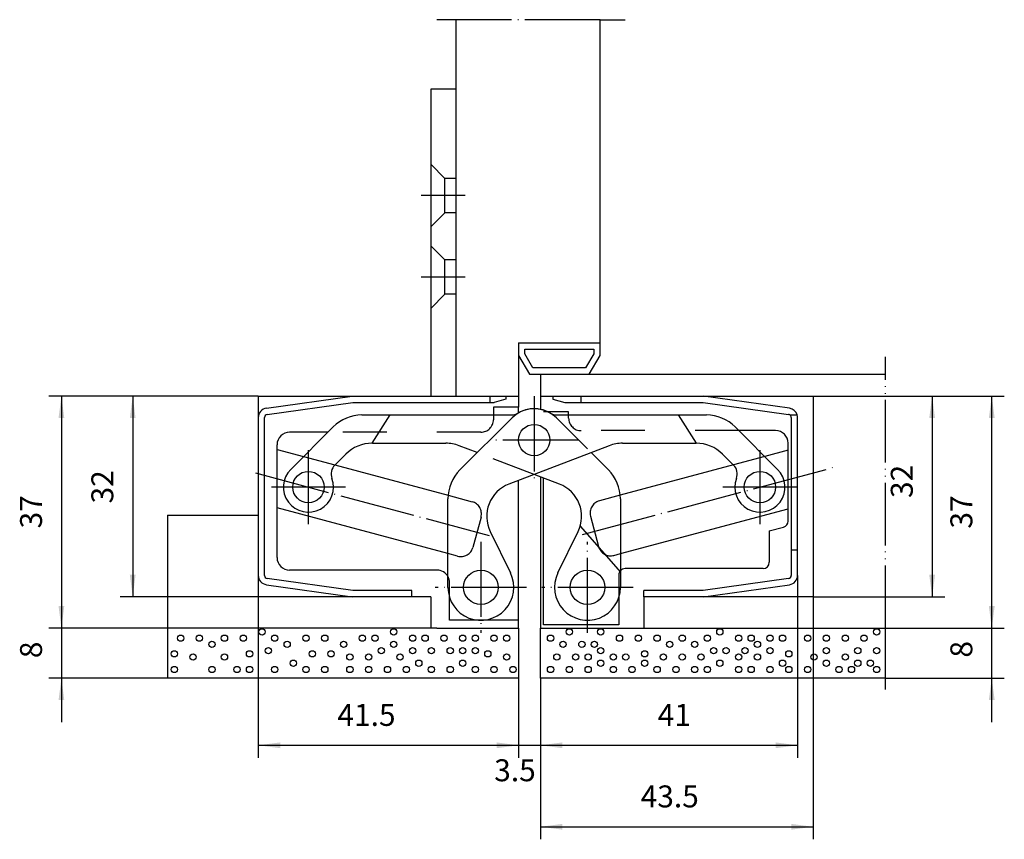
# Model space of a CAD drawing. Units: inches. Extents: x 576 to 733, y 161 to 291.
import ezdxf

# ---------------------------------------------------------------- set-up
doc = ezdxf.new("R2010")
doc.units = ezdxf.units.IN
for name, pattern in [('DASHED', [15, 7, -8]), ('DOT_CENTER', [14, 12, -1, 0, -1]), ('PHANTOM', [13, 10, -1, 0, -1, 0, -1])]:
    doc.linetypes.add(name, pattern=pattern)
doc.layers.add('1', color=7, linetype='Continuous')
doc.styles.add('CONVERTER_11', font='txt.shx', dxfattribs={"width": 0.9})
doc.dimstyles.new('ME10_DIM_10', dxfattribs={"dimtxt": 3.5, "dimasz": 3.5, "dimexe": 2, "dimexo": 0, "dimgap": 2, "dimtad": 1, "dimdec": 3, "dimdsep": 46, "dimtxsty": 'CONVERTER_11', "dimsah": 1, "dimcen": 0.09, "dimclrd": 2, "dimclre": 2, "dimclrt": 2, "dimadec": 0, "dimazin": 0, "dimtfac": 1, "dimtdec": 4, "dimtmove": 0, "dimatfit": 3, "dimfxl": 1, "dimtolj": 1, "dimtzin": 0, "dimarcsym": 0})
doc.dimstyles.new('ME10_DIM_11', dxfattribs={"dimtxt": 3.5, "dimasz": 3.5, "dimexe": 2, "dimexo": 0, "dimgap": 2, "dimtad": 1, "dimdec": 3, "dimdsep": 46, "dimtxsty": 'CONVERTER_11', "dimsah": 1, "dimcen": 0.09, "dimclrd": 2, "dimclre": 2, "dimclrt": 2, "dimadec": 0, "dimazin": 0, "dimtfac": 1, "dimtdec": 4, "dimtmove": 0, "dimatfit": 3, "dimfxl": 1, "dimtolj": 1, "dimtzin": 0, "dimarcsym": 0})
doc.dimstyles.new('ME10_DIM_12', dxfattribs={"dimtxt": 3.5, "dimasz": 3.5, "dimexe": 2, "dimexo": 0, "dimgap": 2, "dimtad": 1, "dimdec": 3, "dimdsep": 46, "dimtxsty": 'CONVERTER_11', "dimsah": 1, "dimcen": 0.09, "dimclrd": 2, "dimclre": 2, "dimclrt": 2, "dimadec": 0, "dimazin": 0, "dimtfac": 1, "dimtdec": 4, "dimtmove": 0, "dimatfit": 3, "dimfxl": 1, "dimtolj": 1, "dimtzin": 0, "dimarcsym": 0})
doc.dimstyles.new('ME10_DIM_13', dxfattribs={"dimtxt": 3.5, "dimasz": 3.5, "dimexe": 2, "dimexo": 0, "dimgap": 2, "dimtad": 1, "dimdec": 3, "dimdsep": 46, "dimtxsty": 'CONVERTER_11', "dimsah": 1, "dimcen": 0.09, "dimclrd": 2, "dimclre": 2, "dimclrt": 2, "dimadec": 0, "dimazin": 0, "dimtfac": 1, "dimtdec": 4, "dimtmove": 0, "dimatfit": 3, "dimfxl": 1, "dimtolj": 1, "dimtzin": 0, "dimarcsym": 0})
doc.dimstyles.new('ME10_DIM_14', dxfattribs={"dimtxt": 3.5, "dimasz": 3.5, "dimexe": 2, "dimexo": 0, "dimgap": 2, "dimtad": 1, "dimdec": 3, "dimdsep": 46, "dimtxsty": 'CONVERTER_11', "dimsah": 1, "dimcen": 0.09, "dimclrd": 2, "dimclre": 2, "dimclrt": 2, "dimadec": 0, "dimazin": 0, "dimtfac": 1, "dimtdec": 4, "dimtmove": 0, "dimatfit": 3, "dimfxl": 1, "dimtolj": 1, "dimtzin": 0, "dimarcsym": 0})
doc.dimstyles.new('ME10_DIM_15', dxfattribs={"dimtxt": 3.5, "dimasz": 3.5, "dimexe": 2, "dimexo": 0, "dimgap": 2, "dimtad": 1, "dimdec": 3, "dimdsep": 46, "dimtxsty": 'CONVERTER_11', "dimsah": 1, "dimcen": 0.09, "dimclrd": 2, "dimclre": 2, "dimclrt": 2, "dimadec": 0, "dimazin": 0, "dimtfac": 1, "dimtdec": 4, "dimtmove": 0, "dimatfit": 3, "dimfxl": 1, "dimtolj": 1, "dimtzin": 0, "dimarcsym": 0})
doc.dimstyles.new('ME10_DIM_16', dxfattribs={"dimtxt": 3.5, "dimasz": 3.5, "dimexe": 2, "dimexo": 0, "dimgap": 2, "dimtad": 1, "dimdec": 3, "dimdsep": 46, "dimtxsty": 'CONVERTER_11', "dimsah": 1, "dimcen": 0.09, "dimclrd": 2, "dimclre": 2, "dimclrt": 2, "dimadec": 0, "dimazin": 0, "dimtfac": 1, "dimtdec": 4, "dimtmove": 0, "dimatfit": 3, "dimfxl": 1, "dimtolj": 1, "dimtzin": 0, "dimarcsym": 0})
doc.dimstyles.new('ME10_DIM_17', dxfattribs={"dimtxt": 3.5, "dimasz": 3.5, "dimexe": 2, "dimexo": 0, "dimgap": 2, "dimtad": 1, "dimdec": 3, "dimdsep": 46, "dimtxsty": 'CONVERTER_11', "dimsah": 1, "dimcen": 0.09, "dimclrd": 2, "dimclre": 2, "dimclrt": 2, "dimadec": 0, "dimazin": 0, "dimtfac": 1, "dimtdec": 4, "dimtmove": 0, "dimatfit": 3, "dimfxl": 1, "dimtolj": 1, "dimtzin": 0, "dimarcsym": 0})
doc.dimstyles.new('ME10_DIM_18', dxfattribs={"dimtxt": 3.5, "dimasz": 3.5, "dimexe": 2, "dimexo": 0, "dimgap": 2, "dimtad": 1, "dimdec": 3, "dimdsep": 46, "dimtxsty": 'CONVERTER_11', "dimsah": 1, "dimcen": 0.09, "dimclrd": 2, "dimclre": 2, "dimclrt": 2, "dimadec": 0, "dimazin": 0, "dimtfac": 1, "dimtdec": 4, "dimtmove": 0, "dimatfit": 3, "dimfxl": 1, "dimtolj": 1, "dimtzin": 0, "dimarcsym": 0})
doc.dimstyles.new('ME10_DIM_19', dxfattribs={"dimtxt": 3.5, "dimasz": 3.5, "dimexe": 2, "dimexo": 0, "dimgap": 2, "dimtad": 1, "dimdec": 3, "dimdsep": 46, "dimtxsty": 'CONVERTER_11', "dimsah": 1, "dimcen": 0.09, "dimclrd": 2, "dimclre": 2, "dimclrt": 2, "dimadec": 0, "dimazin": 0, "dimtfac": 1, "dimtdec": 4, "dimtmove": 0, "dimatfit": 3, "dimfxl": 1, "dimtolj": 1, "dimtzin": 0, "dimarcsym": 0})

# ---------------------------------------------------------------- blocks, each defined once
blk = doc.blocks.new('*D1')
at = {"layer": '1', "color": 2, "linetype": 'Continuous'}
for p, q in [((702.17, 231.24), (723.14, 231.24)), ((721.14, 231.24), (721.14, 199.24)), ((702.17, 199.24), (723.14, 199.24))]:
    blk.add_line(p, q, dxfattribs=at)
at = {"layer": '1', "color": 2}
for points in [[(721.6, 227.74), (720.67, 227.74), (721.14, 231.24)], [(720.67, 202.74), (721.6, 202.74), (721.14, 199.24)]]:
    blk.add_solid(points, dxfattribs=at)
at = {"layer": '1', "color": 2, "insert": (719.14, 214.99), "char_height": 3.5, "attachment_point": 7, "rotation": 90, "line_spacing_factor": 0.60024, "style": 'CONVERTER_11'}
blk.add_mtext('32', dxfattribs=at)
blk = doc.blocks.new('*D2')
at = {"layer": '1', "color": 2, "linetype": 'Continuous'}
for p, q in [((613.67, 231.24), (591.65, 231.24)), ((593.65, 231.24), (593.65, 199.24)), ((613.67, 199.24), (591.65, 199.24))]:
    blk.add_line(p, q, dxfattribs=at)
at = {"layer": '1', "color": 2}
for points in [[(594.11, 227.74), (593.19, 227.74), (593.65, 231.24)], [(593.19, 202.74), (594.11, 202.74), (593.65, 199.24)]]:
    blk.add_solid(points, dxfattribs=at)
at = {"layer": '1', "color": 2, "insert": (591.65, 214.12), "char_height": 3.5, "attachment_point": 7, "rotation": 90, "line_spacing_factor": 0.60024, "style": 'CONVERTER_11'}
blk.add_mtext('32', dxfattribs=at)
blk = doc.blocks.new('*D3')
at = {"layer": '1', "color": 2, "linetype": 'Continuous'}
for p, q in [((699.67, 202.65), (699.67, 173.54)), ((658.67, 186.24), (658.67, 173.54)), ((658.67, 175.54), (699.67, 175.54))]:
    blk.add_line(p, q, dxfattribs=at)
at = {"layer": '1', "color": 2}
for points in [[(662.17, 176), (662.17, 175.08), (658.67, 175.54)], [(696.17, 175.08), (696.17, 176), (699.67, 175.54)]]:
    blk.add_solid(points, dxfattribs=at)
at = {"layer": '1', "color": 2, "insert": (677.37, 177.54), "char_height": 3.5, "attachment_point": 7, "rotation": 0.0001, "line_spacing_factor": 0.60024, "style": 'CONVERTER_11'}
blk.add_mtext('41', dxfattribs=at)
blk = doc.blocks.new('*D4')
at = {"layer": '1', "color": 2, "linetype": 'Continuous'}
for p, q in [((613.67, 199.24), (613.67, 173.54)), ((655.17, 186.24), (655.17, 173.54)), ((613.67, 175.54), (655.17, 175.54))]:
    blk.add_line(p, q, dxfattribs=at)
at = {"layer": '1', "color": 2}
for points in [[(617.17, 176), (617.17, 175.08), (613.67, 175.54)], [(651.67, 175.08), (651.67, 176), (655.17, 175.54)]]:
    blk.add_solid(points, dxfattribs=at)
at = {"layer": '1', "color": 2, "insert": (626.29, 177.54), "char_height": 3.5, "attachment_point": 7, "rotation": 0.0001, "line_spacing_factor": 0.60024, "style": 'CONVERTER_11'}
blk.add_mtext('41.5', dxfattribs=at)
blk = doc.blocks.new('*D5')
at = {"layer": '1', "color": 2, "linetype": 'Continuous'}
for p, q in [((702.17, 199.24), (702.17, 160.54)), ((658.67, 186.24), (658.67, 160.54)), ((658.67, 162.54), (702.17, 162.54))]:
    blk.add_line(p, q, dxfattribs=at)
at = {"layer": '1', "color": 2}
for points in [[(662.17, 163), (662.17, 162.08), (658.67, 162.54)], [(698.67, 162.08), (698.67, 163), (702.17, 162.54)]]:
    blk.add_solid(points, dxfattribs=at)
at = {"layer": '1', "color": 2, "insert": (674.65, 164.54), "char_height": 3.5, "attachment_point": 7, "rotation": 0.0001, "line_spacing_factor": 0.60024, "style": 'CONVERTER_11'}
blk.add_mtext('43.5', dxfattribs=at)
blk = doc.blocks.new('*D6')
at = {"layer": '1', "color": 2, "linetype": 'Continuous'}
for p, q in [((655.17, 186.24), (655.17, 173.54)), ((658.67, 186.24), (658.67, 173.54)), ((648.17, 175.54), (655.17, 175.54)), ((655.17, 175.54), (658.67, 175.54)), ((658.67, 175.54), (665.67, 175.54))]:
    blk.add_line(p, q, dxfattribs=at)
at = {"layer": '1', "color": 2}
for points in [[(651.67, 175.08), (651.67, 176), (655.17, 175.54)], [(662.17, 176), (662.17, 175.08), (658.67, 175.54)]]:
    blk.add_solid(points, dxfattribs=at)
at = {"layer": '1', "color": 2, "insert": (651.3, 168.71), "char_height": 3.5, "attachment_point": 7, "rotation": 0.0001, "line_spacing_factor": 0.60024, "style": 'CONVERTER_11'}
blk.add_mtext('3.5', dxfattribs=at)
blk = doc.blocks.new('*D7')
at = {"layer": '1', "color": 2, "linetype": 'Continuous'}
for p, q in [((730.64, 194.24), (730.64, 201.24)), ((713.67, 194.24), (732.64, 194.24)), ((730.64, 186.24), (730.64, 194.24)), ((713.67, 186.24), (732.64, 186.24)), ((730.64, 179.24), (730.64, 186.24))]:
    blk.add_line(p, q, dxfattribs=at)
at = {"layer": '1', "color": 2}
for points in [[(730.18, 197.74), (731.11, 197.74), (730.64, 194.24)], [(731.11, 182.74), (730.18, 182.74), (730.64, 186.24)]]:
    blk.add_solid(points, dxfattribs=at)
at = {"layer": '1', "color": 2, "insert": (728.64, 189.53), "char_height": 3.5, "attachment_point": 7, "rotation": 90, "line_spacing_factor": 0.60024, "style": 'CONVERTER_11'}
blk.add_mtext('8', dxfattribs=at)
blk = doc.blocks.new('*D8')
at = {"layer": '1', "color": 2, "linetype": 'Continuous'}
for p, q in [((702.17, 231.24), (732.64, 231.24)), ((730.64, 194.24), (730.64, 231.24)), ((713.67, 194.24), (732.64, 194.24))]:
    blk.add_line(p, q, dxfattribs=at)
at = {"layer": '1', "color": 2}
for points in [[(731.11, 227.74), (730.18, 227.74), (730.64, 231.24)], [(730.18, 197.74), (731.11, 197.74), (730.64, 194.24)]]:
    blk.add_solid(points, dxfattribs=at)
at = {"layer": '1', "color": 2, "insert": (728.64, 210.11), "char_height": 3.5, "attachment_point": 7, "rotation": 90, "line_spacing_factor": 0.60024, "style": 'CONVERTER_11'}
blk.add_mtext('37', dxfattribs=at)
blk = doc.blocks.new('*D9')
at = {"layer": '1', "color": 2, "linetype": 'Continuous'}
for p, q in [((613.67, 231.24), (580.28, 231.24)), ((582.28, 231.24), (582.28, 194.24)), ((599.17, 194.24), (580.28, 194.24))]:
    blk.add_line(p, q, dxfattribs=at)
at = {"layer": '1', "color": 2}
for points in [[(582.74, 227.74), (581.82, 227.74), (582.28, 231.24)], [(581.82, 197.74), (582.74, 197.74), (582.28, 194.24)]]:
    blk.add_solid(points, dxfattribs=at)
at = {"layer": '1', "color": 2, "insert": (580.28, 210.14), "char_height": 3.5, "attachment_point": 7, "rotation": 90, "line_spacing_factor": 0.60024, "style": 'CONVERTER_11'}
blk.add_mtext('37', dxfattribs=at)
blk = doc.blocks.new('*D10')
at = {"layer": '1', "color": 2, "linetype": 'Continuous'}
for p, q in [((582.28, 201.24), (582.28, 194.24)), ((599.17, 194.24), (580.28, 194.24)), ((582.28, 194.24), (582.28, 186.24)), ((599.17, 186.24), (580.28, 186.24)), ((582.28, 186.24), (582.28, 179.24))]:
    blk.add_line(p, q, dxfattribs=at)
at = {"layer": '1', "color": 2}
for points in [[(581.82, 197.74), (582.74, 197.74), (582.28, 194.24)], [(582.74, 182.74), (581.82, 182.74), (582.28, 186.24)]]:
    blk.add_solid(points, dxfattribs=at)
at = {"layer": '1', "color": 2, "insert": (580.28, 189.44), "char_height": 3.5, "attachment_point": 7, "rotation": 90, "line_spacing_factor": 0.60024, "style": 'CONVERTER_11'}
blk.add_mtext('8', dxfattribs=at)

msp = doc.modelspace()

# ---------------------------------------------------------------- linework, layer by layer
at = {"layer": '1', "color": 2, "linetype": 'DOT_CENTER'}
for p, q in [((645.1718, 291.3035), (642.1631, 291.3035)), ((668.1718, 291.3035), (645.1718, 291.3035)), ((668.1718, 291.3035), (672.1863, 291.3035)), ((646.6718, 263.2379), (639.6718, 263.2379)), ((646.6718, 250.2379), (639.6718, 250.2379)), ((713.6718, 234.7379), (713.6718, 237.4896)), ((657.6718, 231.2379), (657.6718, 217.2379)), ((664.6718, 224.2379), (650.6718, 224.2379)), ((621.6718, 210.8379), (621.6718, 222.6379)), ((693.6718, 222.6379), (693.6718, 210.8379)), ((665.3915, 209.1603), (705.2252, 219.8337)), ((613.2228, 219.0018), (650.4979, 209.014)), ((627.5718, 216.7379), (615.7718, 216.7379)), ((699.5718, 216.7379), (687.7718, 216.7379)), ((649.1718, 208.0129), (649.1718, 193.4629)), ((666.1718, 193.4629), (666.1718, 208.0129)), ((656.4468, 200.7379), (641.8968, 200.7379)), ((673.4468, 200.7379), (658.8968, 200.7379))]:
    msp.add_line(p, q, dxfattribs=at)
at = {"layer": '1', "color": 7, "linetype": 'Continuous'}
for p, q in [((645.1718, 291.3035), (645.1718, 231.2379)), ((668.1718, 239.7379), (668.1718, 291.3035)), ((645.1718, 280.2379), (641.1718, 280.2379)), ((641.1718, 280.2379), (641.1718, 265.9879)), ((641.1718, 265.9879), (641.1718, 260.4879)), ((641.1718, 260.4879), (641.1718, 252.9879)), ((641.1718, 252.9879), (641.1718, 247.4879)), ((641.1718, 247.4879), (641.1718, 231.2379)), ((655.1718, 239.7379), (668.1718, 239.7379)), ((655.1718, 239.7379), (655.1718, 231.2379)), ((656.1718, 238.0059), (656.1718, 238.7379)), ((656.1718, 238.7379), (667.1718, 238.7379)), ((667.1718, 238.7379), (667.1718, 238.0059)), ((668.1718, 237.7379), (668.1718, 239.7379)), ((655.1718, 237.7379), (656.9038, 234.7379)), ((657.4812, 235.7379), (656.1718, 238.0059)), ((667.1718, 238.0059), (665.8624, 235.7379)), ((666.4397, 234.7379), (668.1718, 237.7379)), ((665.8624, 235.7379), (657.4812, 235.7379)), ((656.9038, 234.7379), (666.4397, 234.7379)), ((658.6718, 234.7379), (658.6718, 231.2379)), ((658.6718, 234.7379), (713.6718, 234.7379)), ((613.6718, 231.2379), (628.6718, 231.2379)), ((613.6718, 231.2379), (613.6718, 227.8259)), ((614.963, 229.3113), (628.6718, 231.2379)), ((628.6718, 231.2379), (645.1718, 231.2379)), ((645.1718, 231.2379), (650.6718, 231.2379)), ((650.6718, 231.2379), (653.1718, 231.2379)), ((650.6718, 230.2379), (650.6718, 231.2379)), ((653.1718, 231.2379), (653.1718, 230.7379)), ((653.1718, 231.2379), (655.1718, 231.2379)), ((655.1718, 231.2379), (655.1718, 229.4879)), ((658.6718, 231.2379), (658.6718, 229.1369)), ((658.6718, 231.2379), (660.6718, 231.2379)), ((660.6718, 231.2379), (660.6718, 230.7379)), ((660.6718, 231.2379), (665.1718, 231.2379)), ((665.1718, 231.2379), (684.6718, 231.2379)), ((665.1718, 230.2379), (665.1718, 231.2379)), ((698.3805, 229.3113), (684.6718, 231.2379)), ((684.6718, 231.2379), (702.1718, 231.2379)), ((702.1718, 231.2379), (702.1718, 199.2379)), ((615.1022, 228.321), (628.7417, 230.2379)), ((628.7417, 230.2379), (650.6718, 230.2379)), ((650.6718, 230.2379), (651.3058, 230.2379)), ((651.1718, 229.4879), (651.1718, 228.2379)), ((655.1718, 229.4879), (651.1718, 229.4879)), ((653.1718, 230.7379), (651.3058, 230.2379)), ((655.1718, 228.5681), (655.1718, 229.4879)), ((660.6718, 230.7379), (662.5378, 230.2379)), ((662.5378, 230.2379), (665.1718, 230.2379)), ((665.1718, 230.2379), (684.6334, 230.2379)), ((684.6334, 230.2379), (698.2415, 228.3211)), ((613.6718, 227.8259), (613.6718, 212.2379)), ((614.6718, 202.65), (614.6718, 227.8259)), ((630.2073, 228.2379), (654.0662, 228.2379)), ((634.6718, 228.2379), (631.8048, 223.7376)), ((645.8256, 219.4628), (654.1362, 227.7735)), ((663.1718, 228.7379), (659.8512, 228.7379)), ((661.2773, 228.2379), (685.1362, 228.2379)), ((663.1718, 228.2379), (663.1718, 228.7379)), ((698.4552, 228.2379), (699.6141, 228.2379)), ((698.6718, 227.826), (698.6718, 227.2379)), ((699.6718, 227.2379), (699.6718, 227.8259)), ((618.8434, 219.5664), (625.6111, 226.3341)), ((689.7324, 226.3341), (696.5002, 219.5664)), ((698.6718, 227.2379), (698.6718, 206.7379)), ((699.6718, 206.7379), (699.6718, 227.2379)), ((624.7649, 225.4879), (618.6718, 225.4879)), ((696.1718, 225.7379), (690.3286, 225.7379)), ((616.6718, 222.7364), (616.6718, 223.4879)), ((631.8642, 223.7379), (643.5597, 223.7379)), ((648.5948, 222.232), (645.71, 223.3394)), ((669.6336, 223.3394), (653.637, 217.1989)), ((671.7838, 223.7379), (683.4794, 223.7379)), ((698.1718, 222.6025), (698.1718, 223.7379)), ((616.6718, 222.7364), (620.8846, 221.6076)), ((616.6718, 213.4189), (616.6718, 222.7364)), ((625.8821, 220.2412), (627.6215, 221.9806)), ((666.7488, 222.232), (669.518, 219.4628)), ((687.722, 221.9806), (689.4614, 220.2412)), ((698.1718, 222.6025), (694.459, 221.6076)), ((698.1718, 213.285), (698.1718, 222.6025)), ((625.9037, 220.2627), (643.9461, 215.4283)), ((689.4399, 220.2627), (671.3975, 215.4283)), ((661.7065, 217.1989), (657.6718, 218.7477)), ((658.6718, 218.3638), (658.6718, 194.2379)), ((655.1718, 194.2379), (655.1718, 217.788)), ((659.1718, 194.7379), (659.1718, 218.1719)), ((643.9218, 200.7379), (643.9218, 214.8666)), ((671.4218, 214.8666), (671.4218, 200.7379)), ((599.1718, 212.2379), (613.6718, 212.2379)), ((599.1718, 212.2379), (599.1718, 194.2379)), ((613.6718, 212.2379), (613.6718, 202.65)), ((643.9218, 206.1173), (616.6718, 213.4189)), ((616.6718, 205.4879), (616.6718, 213.4189)), ((671.4218, 206.1173), (698.1718, 213.285)), ((698.1718, 211.3091), (698.1718, 213.285)), ((665.019, 210.5237), (671.4218, 203.1581)), ((650.6647, 209.6532), (653.8905, 203.0394)), ((661.4531, 203.0394), (664.6789, 209.6532)), ((695.1718, 209.7379), (697.4306, 210.3432)), ((695.1718, 209.7379), (695.1718, 204.7379)), ((698.6718, 206.7379), (699.6718, 206.7379)), ((698.6718, 206.7379), (698.6718, 202.65)), ((699.6718, 202.65), (699.6718, 206.7379)), ((613.6718, 202.65), (613.6718, 199.2379)), ((642.1718, 203.4879), (618.6718, 203.4879)), ((694.1718, 203.7379), (672.1718, 203.7379)), ((614.963, 201.1646), (628.6718, 199.2379)), ((628.763, 200.2349), (615.1022, 202.1548)), ((698.2414, 202.1548), (684.6019, 200.2379)), ((684.6718, 199.2379), (698.3805, 201.1646)), ((638.1718, 200.2372), (628.763, 200.2349)), ((638.1718, 199.2379), (638.1718, 200.2372)), ((684.6019, 200.2379), (675.1718, 200.2379)), ((675.1718, 199.2379), (675.1718, 200.2379)), ((628.6718, 199.2379), (613.6718, 199.2379)), ((638.1718, 199.2379), (628.6718, 199.2379)), ((641.1718, 199.2379), (638.1718, 199.2379)), ((641.1718, 199.2379), (641.1718, 194.2379)), ((644.1718, 195.4879), (644.1718, 199.1372)), ((671.1718, 199.1372), (671.1718, 194.7379)), ((675.1718, 199.2379), (675.1718, 194.2379)), ((684.6718, 199.2379), (675.1718, 199.2379)), ((702.1718, 199.2379), (684.6718, 199.2379)), ((653.4718, 195.4879), (644.1718, 195.4879)), ((655.1718, 195.4879), (653.4718, 195.4879)), ((671.1718, 194.7379), (659.1718, 194.7379)), ((641.1718, 194.2379), (599.1718, 194.2379)), ((599.1718, 194.2379), (599.1718, 186.2379)), ((642.1718, 194.2379), (641.1718, 194.2379)), ((642.1718, 194.2379), (655.1718, 194.2379)), ((655.1718, 194.2379), (655.1718, 186.2379)), ((658.6718, 194.2379), (675.1718, 194.2379)), ((658.6718, 186.2379), (658.6718, 194.2379)), ((675.1718, 194.2379), (676.1718, 194.2379)), ((676.1718, 194.2379), (713.6718, 194.2379)), ((655.1718, 186.2379), (599.1718, 186.2379)), ((713.6718, 186.2379), (658.6718, 186.2379))]:
    msp.add_line(p, q, dxfattribs=at)
at = {"layer": '1', "color": 2, "linetype": 'DASHED'}
for p, q in [((643.4218, 265.9879), (641.1718, 268.2379)), ((645.1718, 265.9879), (643.4218, 265.9879)), ((643.4218, 260.4879), (643.4218, 265.9879)), ((643.4218, 260.4879), (641.1718, 258.2379)), ((645.1718, 260.4879), (643.4218, 260.4879)), ((643.4218, 252.9879), (641.1718, 255.2379)), ((645.1718, 252.9879), (643.4218, 252.9879)), ((643.4218, 247.4879), (643.4218, 252.9879)), ((643.4218, 247.4879), (641.1718, 245.2379)), ((645.1718, 247.4879), (643.4218, 247.4879)), ((651.1718, 228.2379), (651.1718, 227.4879)), ((659.8512, 228.7379), (659.1718, 228.7379)), ((661.2073, 227.7735), (666.7488, 222.232)), ((663.1718, 227.7379), (663.1718, 228.2379)), ((683.5388, 223.7376), (680.6718, 228.2379)), ((649.1718, 225.4879), (624.7649, 225.4879)), ((690.3286, 225.7379), (665.1718, 225.7379)), ((620.8846, 221.6076), (625.9037, 220.2627)), ((657.6718, 218.7477), (648.5948, 222.232)), ((694.459, 221.6076), (689.4399, 220.2627)), ((643.9461, 215.4283), (647.7802, 214.401)), ((671.3975, 215.4283), (668.0634, 214.5349)), ((666.6492, 212.0854), (667.9433, 207.2558)), ((649.1944, 211.9515), (647.9003, 207.1218)), ((645.4508, 205.7076), (643.9218, 206.1173)), ((670.3928, 205.8416), (671.4218, 206.1173)), ((671.1718, 202.7379), (671.1718, 199.1372)), ((644.1718, 199.1372), (644.1718, 201.4879))]:
    msp.add_line(p, q, dxfattribs=at)
at = {"layer": '1', "color": 2, "linetype": 'PHANTOM'}
for p, q in [((713.6718, 194.2379), (713.6718, 234.7379)), ((713.6718, 186.2379), (713.6718, 194.2379)), ((713.6718, 184.4622), (713.6718, 186.2379))]:
    msp.add_line(p, q, dxfattribs=at)
at = {"layer": '1', "color": 7, "linetype": 'Continuous'}
for centre, radius in [((657.6718, 224.2379), 2.5), ((621.6718, 216.7379), 2.5), ((693.6718, 216.7379), 2.5), ((649.1718, 200.7379), 2.75), ((666.1718, 200.7379), 2.75)]:
    msp.add_circle(centre, radius, dxfattribs=at)
at = {"layer": '1', "color": 2, "linetype": 'Continuous'}
for centre in [(601.2804, 192.6362), (604.2804, 192.6362), (608.2804, 192.6362), (611.2804, 192.6362), (614.2804, 193.6362), (616.2804, 192.6362), (621.2804, 192.6362), (624.2804, 192.6362), (630.2804, 192.6362), (632.2804, 192.6362), (635.2804, 193.6362), (638.2804, 192.6362), (640.2804, 192.6362), (643.2804, 192.6362), (646.2804, 192.6362), (648.2804, 192.6362), (651.2804, 192.6362), (653.2804, 192.6362), (660.2804, 192.6362), (663.2804, 193.6362), (668.2804, 193.6362), (671.2804, 192.6362), (674.2804, 192.6362), (677.2804, 192.6362), (681.2804, 192.6362), (685.2804, 192.6362), (687.2804, 193.6362), (690.2804, 192.6362), (692.2804, 192.6362), (695.2804, 192.6362), (697.2804, 192.6362), (701.2804, 192.6362), (704.2804, 192.6362), (707.2804, 192.6362), (710.2804, 192.6362), (712.2804, 193.6362), (606.2804, 191.6362), (606.2804, 191.6362), (618.2804, 191.6362), (627.2804, 191.6362), (635.2804, 191.6362), (662.2804, 191.6362), (665.2804, 191.6362), (667.2804, 191.6362), (679.2804, 191.6362), (683.2804, 191.6362), (693.2804, 191.6362), (600.2804, 190.1362), (603.2804, 189.6362), (608.2804, 189.6362), (612.2804, 190.1362), (615.2804, 190.6362), (622.2804, 190.1362), (625.2804, 190.1362), (628.2804, 189.6362), (631.2804, 189.6362), (633.2804, 190.6362), (636.2804, 189.6362), (638.2804, 190.6362), (641.2804, 190.6362), (644.2804, 190.6362), (646.2804, 190.6362), (648.2804, 190.6362), (650.2804, 190.1362), (653.2804, 189.6362), (661.2804, 189.6362), (664.2804, 189.6362), (666.2804, 189.6362), (668.2804, 190.6362), (670.2804, 189.6362), (672.2804, 189.6362), (675.2804, 190.1362), (678.2804, 189.6362), (681.2804, 189.6362), (684.2804, 189.6362), (686.2804, 190.6362), (688.2804, 190.6362), (690.2804, 189.6362), (691.2804, 190.6362), (693.2804, 189.6362), (695.2804, 190.6362), (698.2804, 190.1362), (702.2804, 189.6362), (704.2804, 190.6362), (707.2804, 189.6362), (709.2804, 190.6362), (712.2804, 190.6362), (619.2804, 188.6362), (639.2804, 188.6362), (646.2804, 188.6362), (668.2804, 188.6362), (675.2804, 188.6362), (687.2804, 188.6362), (697.2804, 188.6362), (704.2804, 188.6362), (709.2804, 188.6362), (711.2804, 188.6362), (600.2804, 187.6362), (606.2804, 187.6362), (610.2804, 187.6362), (612.2804, 187.6362), (616.2804, 187.6362), (621.2804, 187.6362), (624.2804, 187.6362), (628.2804, 187.6362), (631.2804, 187.6362), (634.2804, 187.6362), (637.2804, 187.6362), (641.2804, 187.6362), (644.2804, 187.6362), (648.2804, 187.6362), (651.2804, 187.6362), (654.2804, 187.6362), (660.2804, 187.6362), (663.2804, 187.6362), (666.2804, 187.6362), (670.2804, 187.6362), (673.2804, 187.6362), (677.2804, 187.6362), (680.2804, 187.6362), (683.2804, 187.6362), (685.2804, 187.6362), (690.2804, 187.6362), (692.2804, 187.6362), (695.2804, 187.6362), (698.2804, 187.6362), (701.2804, 187.6362), (706.2804, 187.6362), (708.2804, 187.6362), (712.2804, 187.6362)]:
    msp.add_circle(centre, 0.5, dxfattribs=at)
at = {"layer": '1', "color": 7, "linetype": 'Continuous'}
for centre, radius, start, end in [((615.1718, 227.8259), 1.5, 98, -180), ((698.1718, 227.8259), 1.5, 15.943844, 82), ((615.1718, 227.8259), 0.5, 98, 180), ((630.2073, 221.7379), 6.5, 90, 135), ((654.0662, 230.2379), 2, -90, -58.997281), ((657.6718, 224.2379), 5, 58.997281, 135), ((661.2773, 230.2379), 2, -121.002719, -90), ((685.1362, 221.7379), 6.5, 45, 90), ((698.1718, 227.826), 0.5, 55.46837, 81.982253), ((698.1718, 227.826), 0.5, 0, 55.46837), ((698.1718, 227.8259), 1.5, 0, 15.943844), ((618.6718, 223.4879), 2, 90, 180), ((696.1718, 223.7379), 2, 0, 90), ((631.8642, 217.7379), 6, 90, 135), ((643.5597, 217.7379), 6, 69, 90), ((671.7838, 217.7379), 6, 90, 111), ((683.4794, 217.7379), 6, 45, 90), ((627.2964, 218.827), 2, 135, -159.624318), ((688.0472, 218.827), 2, -20.375682, 45), ((621.6718, 216.7379), 4, 135, 20.375682), ((650.4218, 214.8666), 6.5, 135, 180), ((664.9218, 214.8666), 6.5, 0, 45), ((693.6718, 216.7379), 4, 159.624318, 45), ((655.6081, 212.0642), 5.5, 111, -154), ((659.7355, 212.0642), 5.5, -26, 69), ((697.1718, 211.3091), 1, -75, 0), ((618.6718, 205.4879), 2, 180, -90), ((694.1718, 204.7379), 1, -90, 0), ((615.1718, 202.65), 1.5, 180, -98), ((615.1718, 202.65), 0.5, 180, -98), ((642.1718, 201.4879), 2, 28.955024, 90), ((649.1718, 200.7379), 5.25, 180, 26), ((666.1718, 200.7379), 5.25, 154, 0), ((672.1718, 202.7379), 1, 90, 138.590378), ((698.1718, 202.65), 0.5, -82, 0), ((698.1718, 202.65), 1.5, -82, 0)]:
    msp.add_arc(centre, radius, start, end, dxfattribs=at)
at = {"layer": '1', "color": 2, "linetype": 'DASHED'}
for centre, radius, start, end in [((657.6718, 224.2379), 5, 45, 121.002719), ((665.1718, 227.7379), 2, -180, -90), ((649.1718, 227.4879), 2, -90, 0), ((647.2625, 212.4691), 2, -15, 75), ((668.581, 212.6031), 2, 105, -165), ((645.9684, 207.6395), 2, -105, -15), ((669.8751, 207.7735), 2, -165, -75), ((672.1718, 202.7379), 1, 138.590378, 180), ((642.1718, 201.4879), 2, 0, 28.955024)]:
    msp.add_arc(centre, radius, start, end, dxfattribs=at)

# ---------------------------------------------------------------- dimensions: what is measured, and where the dimension line sits
at = {"layer": '1'}
for base, p1, p2, dimstyle, picture, middle in [((582.2822, 231.2379), (599.1718, 194.2379), (613.6718, 231.2379), 'ME10_DIM_18', '*D9', (578.5322, 212.7635)), ((593.6498, 231.2379), (613.6718, 199.2379), (613.6718, 231.2379), 'ME10_DIM_11', '*D2', (589.8998, 216.7496)), ((721.1356, 231.2379), (702.1718, 199.2379), (702.1718, 231.2379), 'ME10_DIM_10', '*D1', (717.3856, 217.6167)), ((730.6446, 194.2379), (702.1718, 231.2379), (713.6718, 194.2379), 'ME10_DIM_17', '*D8', (726.8946, 212.7379)), ((582.2822, 194.2379), (599.1718, 186.2379), (599.1718, 194.2379), 'ME10_DIM_19', '*D10', (578.5322, 190.4891)), ((730.6446, 186.2379), (713.6718, 194.2379), (713.6718, 186.2379), 'ME10_DIM_16', '*D7', (726.8946, 190.5809))]:
    dim = msp.add_linear_dim(base=base, p1=p1, p2=p2, angle=90, dimstyle=dimstyle, dxfattribs=at)
    dim.commit()
    dim.dimension.update_dxf_attribs({"geometry": picture, "text_midpoint": middle, "text_rotation": 90})
for base, p1, p2, dimstyle, picture, middle in [((658.6718, 175.5402), (699.6718, 202.65), (658.6718, 186.2379), 'ME10_DIM_12', '*D3', (679.466, 179.2902)), ((613.6718, 175.5402), (655.1718, 186.2379), (613.6718, 199.2379), 'ME10_DIM_13', '*D4', (630.5327, 179.2902)), ((658.6718, 162.5402), (702.1718, 199.2379), (658.6718, 186.2379), 'ME10_DIM_14', '*D5', (679.4218, 166.2902)), ((655.1718, 175.5402), (658.6718, 186.2379), (655.1718, 186.2379), 'ME10_DIM_15', '*D6', (654.498, 170.4645))]:
    dim = msp.add_linear_dim(base=base, p1=p1, p2=p2, dimstyle=dimstyle, dxfattribs=at)
    dim.commit()
    dim.dimension.update_dxf_attribs({"geometry": picture, "text_midpoint": middle, "text_rotation": 0.000139})

doc.saveas('drawing.dxf')
